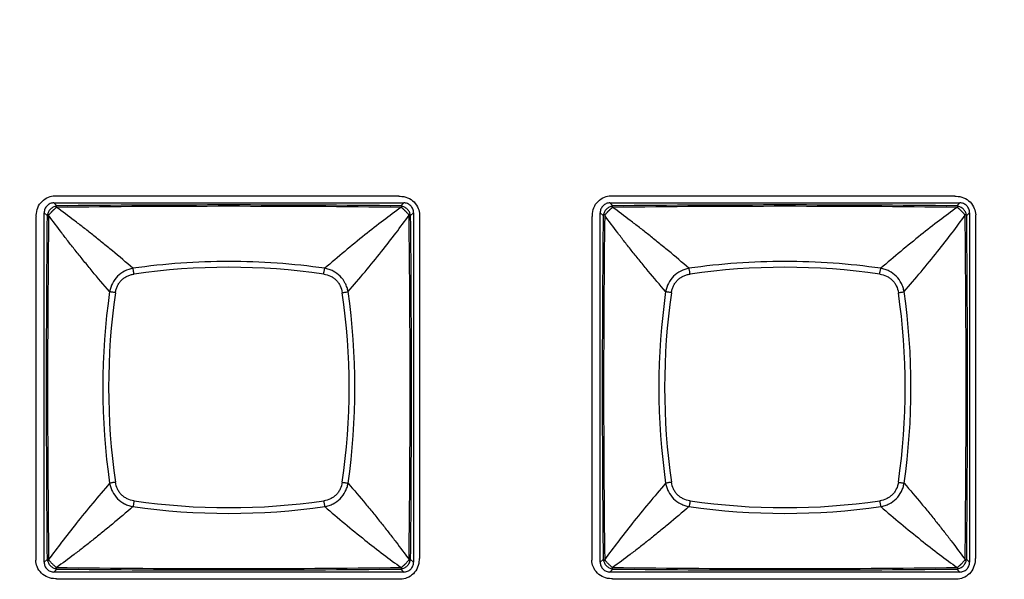
# Model space of a CAD drawing. Units: millimetres. Extents: x 16922 to 18643, y -9887 to -9011.
# Drawn here: x 17660 to 17709, y -9382 to -9354 of the extents above; entities that cross this region are included whole.
import ezdxf

# ---------------------------------------------------------------- set-up
doc = ezdxf.new("R2010")
doc.units = ezdxf.units.MM
doc.header["$LTSCALE"] = 30.734
doc.header["$PDMODE"] = 3
doc.header["$PDSIZE"] = 8
doc.layers.get('0').update_dxf_attribs({"linetype": 'CONTINUOUS'})
doc.layers.get('Defpoints').update_dxf_attribs({"linetype": 'CONTINUOUS'})
doc.dimstyles.get("Standard").update_dxf_attribs({"dimscale": 5, "dimtxt": 3.5, "dimasz": 2.5, "dimexe": 1.5, "dimexo": 1, "dimtad": 1, "dimdec": 1, "dimdsep": 46, "dimtxsty": 'Standard', "dimcen": 0.09, "dimadec": 0, "dimazin": 0, "dimtp": 0.1, "dimtm": 0.1, "dimtfac": 1, "dimtdec": 1, "dimtofl": 0, "dimtmove": 0, "dimatfit": 3, "dimfxl": 1, "dimtolj": 1, "dimarcsym": 0})

# ---------------------------------------------------------------- blocks, each defined once
blk = doc.blocks.new('*D0')
at = {"color": 0, "lineweight": -2, "transparency": 16777216}
for p, q in [((16985.862, -9373.125), (16985.862, -9176.532)), ((17772.534, -9373.125), (17772.534, -9176.532)), ((16998.362, -9184.032), (17760.034, -9184.032))]:
    blk.add_line(p, q, dxfattribs=at)
at = {"color": 0, "transparency": 16777216}
for points in [[(16998.362, -9181.948), (16998.362, -9186.115), (16985.862, -9184.032)], [(17760.034, -9181.948), (17760.034, -9186.115), (17772.534, -9184.032)]]:
    blk.add_solid(points, dxfattribs=at)
at = {"layer": 'Defpoints', "color": 0, "transparency": 16777216}
for p in [(17772.534, -9184.032), (16985.862, -9378.125), (17772.534, -9378.125)]:
    blk.add_point(p, dxfattribs=at)
at = {"color": 0, "lineweight": 13, "transparency": 16777216, "insert": (17379.198, -9172.057), "char_height": 17.5, "attachment_point": 5}
blk.add_mtext('\\A1;787', dxfattribs=at)

msp = doc.modelspace()

# ---------------------------------------------------------------- linework, layer by layer
at = {"color": 7, "linetype": 'Continuous'}
for p, q in [((17661.49, -9362.894), (17679.105, -9362.894)), ((17661.632, -9363.04), (17661.49, -9362.894)), ((17661.537, -9362.545), (17678.861, -9362.545)), ((17678.963, -9363.04), (17679.105, -9362.894)), ((17689.49, -9362.894), (17707.105, -9362.894)), ((17689.632, -9363.04), (17689.49, -9362.894)), ((17689.537, -9362.545), (17706.861, -9362.545)), ((17706.963, -9363.04), (17707.105, -9362.894)), ((17661.144, -9363.528), (17660.998, -9363.387)), ((17660.998, -9381.001), (17660.998, -9363.387)), ((17678.973, -9363.12), (17678.995, -9363.112)), ((17679.598, -9363.387), (17679.452, -9363.528)), ((17679.598, -9363.387), (17679.598, -9381.001)), ((17689.144, -9363.528), (17688.998, -9363.387)), ((17688.998, -9381.001), (17688.998, -9363.387)), ((17706.973, -9363.12), (17706.995, -9363.112)), ((17707.598, -9363.387), (17707.452, -9363.528)), ((17707.598, -9363.387), (17707.598, -9381.001)), ((17660.588, -9380.899), (17660.588, -9363.576)), ((17661.224, -9363.519), (17661.216, -9363.496)), ((17679.892, -9363.495), (17679.892, -9380.818)), ((17688.588, -9380.899), (17688.588, -9363.576)), ((17689.224, -9363.519), (17689.216, -9363.496)), ((17707.892, -9363.495), (17707.892, -9380.818)), ((17661.144, -9380.86), (17660.998, -9381.001)), ((17661.622, -9381.268), (17661.6, -9381.276)), ((17678.996, -9381.276), (17678.973, -9381.268)), ((17679.452, -9380.86), (17679.598, -9381.001)), ((17689.144, -9380.86), (17688.998, -9381.001)), ((17689.622, -9381.268), (17689.6, -9381.276)), ((17706.996, -9381.276), (17706.973, -9381.268)), ((17707.452, -9380.86), (17707.598, -9381.001)), ((17661.632, -9381.348), (17661.49, -9381.494)), ((17679.105, -9381.494), (17661.49, -9381.494)), ((17678.963, -9381.348), (17679.105, -9381.494)), ((17689.632, -9381.348), (17689.49, -9381.494)), ((17707.105, -9381.494), (17689.49, -9381.494)), ((17706.963, -9381.348), (17707.105, -9381.494)), ((17678.942, -9381.849), (17661.619, -9381.849)), ((17706.942, -9381.849), (17689.619, -9381.849))]:
    msp.add_line(p, q, dxfattribs=at)
for centre, radius, start, end in [((17661.039, -9364.832), 1.808, 71.193, 71.9326), ((17670.297, -10070.054), 706.988, 89.296884, 90.703039), ((17670.298, -10265.584), 902.586, 89.449914, 90.55011), ((17689.039, -9364.832), 1.808, 71.193, 71.9326), ((17698.297, -10070.054), 706.988, 89.296884, 90.703039), ((17698.298, -10265.584), 902.586, 89.449914, 90.55011), ((18563.675, -9372.194), 902.573, 179.449906, 180.550118), ((18367.945, -9372.194), 706.775, 179.296705, 180.703285), ((17676.63, -9362.594), 2.893, 341.3581, 341.8209), ((16972.152, -9372.194), 707.273, 359.297229, 0.702817), ((16776.933, -9372.194), 902.561, 359.449871, 0.550096), ((18591.675, -9372.194), 902.573, 179.449906, 180.550118), ((18395.945, -9372.194), 706.775, 179.296705, 180.703285), ((17704.63, -9362.594), 2.893, 341.3581, 341.8209), ((17000.152, -9372.194), 707.273, 359.297229, 0.702817), ((16804.933, -9372.194), 902.561, 359.449871, 0.550096), ((17670.298, -9399.669), 33.531, 81.8111, 98.1889), ((17698.298, -9399.669), 33.531, 81.8111, 98.1889), ((17698.043, -9372.194), 34.093, 171.8551, 188.1449), ((17697.773, -9372.194), 33.531, 171.8111, 188.1889), ((17642.823, -9372.194), 33.531, 351.8111, 8.1889), ((17642.553, -9372.194), 34.094, 351.8551, 8.1449), ((17726.043, -9372.194), 34.093, 171.8551, 188.1449), ((17725.773, -9372.194), 33.531, 171.8111, 188.1889), ((17670.823, -9372.194), 33.531, 351.8111, 8.1889), ((17670.553, -9372.194), 34.094, 351.8551, 8.1449), ((17670.298, -9344.449), 34.093, 261.8551, 278.145), ((17670.298, -9344.719), 33.531, 261.8111, 278.1889), ((17698.298, -9344.449), 34.093, 261.8551, 278.145), ((17698.298, -9344.719), 33.531, 261.8111, 278.1889), ((17661.447, -9380.702), 0.341, 207.4212, 211.7926), ((17665.624, -9382.358), 4.646, 161.3072, 161.5945), ((17670.297, -8674.151), 707.17, 269.297124, 270.702915), ((17676.095, -9381.972), 3.457, 18.2208, 18.6077), ((17689.447, -9380.702), 0.341, 207.4212, 211.7926), ((17693.624, -9382.358), 4.646, 161.3072, 161.5945), ((17698.297, -8674.151), 707.17, 269.297124, 270.702915), ((17704.095, -9381.972), 3.457, 18.2208, 18.6077), ((17670.298, -8478.672), 902.718, 269.449986, 270.550021), ((17698.298, -8478.672), 902.718, 269.449986, 270.550021)]:
    msp.add_arc(centre, radius, start, end, dxfattribs=at)
for points, knots in [([(17660.604, -9363.575), (17660.603, -9363.557), (17660.596, -9363.276), (17660.759, -9362.868), (17661.189, -9362.59), (17661.426, -9362.538), (17661.537, -9362.532)], [0, 0, 0, 0, 0.035484, 0.536531, 0.787054, 1, 1, 1, 1]), ([(17661.49, -9362.894), (17661.426, -9362.894), (17661.296, -9362.919), (17661.132, -9363.028), (17661.023, -9363.193), (17660.998, -9363.323), (17660.998, -9363.387)], [0, 0, 0, 0, 0.250057, 0.500008, 0.749957, 1, 1, 1, 1]), ([(17678.861, -9362.562), (17678.88, -9362.561), (17679.161, -9362.553), (17679.569, -9362.716), (17679.847, -9363.147), (17679.899, -9363.384), (17679.905, -9363.494)], [0, 0, 0, 0, 0.035484, 0.536531, 0.787054, 1, 1, 1, 1]), ([(17679.598, -9363.387), (17679.598, -9363.323), (17679.573, -9363.193), (17679.463, -9363.028), (17679.299, -9362.919), (17679.169, -9362.894), (17679.105, -9362.894)], [0, 0, 0, 0, 0.250055, 0.500007, 0.749955, 1, 1, 1, 1]), ([(17688.604, -9363.575), (17688.603, -9363.557), (17688.596, -9363.276), (17688.759, -9362.868), (17689.189, -9362.59), (17689.426, -9362.538), (17689.537, -9362.532)], [0, 0, 0, 0, 0.035484, 0.536531, 0.787054, 1, 1, 1, 1]), ([(17689.49, -9362.894), (17689.426, -9362.894), (17689.296, -9362.919), (17689.132, -9363.028), (17689.023, -9363.193), (17688.998, -9363.323), (17688.998, -9363.387)], [0, 0, 0, 0, 0.250057, 0.500008, 0.749957, 1, 1, 1, 1]), ([(17706.861, -9362.562), (17706.88, -9362.561), (17707.161, -9362.553), (17707.569, -9362.716), (17707.847, -9363.147), (17707.899, -9363.384), (17707.905, -9363.494)], [0, 0, 0, 0, 0.035484, 0.536531, 0.787054, 1, 1, 1, 1]), ([(17707.598, -9363.387), (17707.598, -9363.323), (17707.573, -9363.193), (17707.463, -9363.028), (17707.299, -9362.919), (17707.169, -9362.894), (17707.105, -9362.894)], [0, 0, 0, 0, 0.250055, 0.500007, 0.749955, 1, 1, 1, 1]), ([(17661.609, -9363.053), (17661.584, -9363.058), (17661.53, -9363.072), (17661.425, -9363.115), (17661.304, -9363.2), (17661.218, -9363.321), (17661.175, -9363.427), (17661.162, -9363.48), (17661.156, -9363.506)], [0, 0, 0, 0, 0.116651, 0.24245, 0.500005, 0.757561, 0.883357, 1, 1, 1, 1]), ([(17661.471, -9363.247), (17661.465, -9363.254), (17661.451, -9363.266), (17661.43, -9363.285), (17661.41, -9363.305), (17661.39, -9363.325), (17661.371, -9363.346), (17661.352, -9363.366), (17661.334, -9363.385), (17661.317, -9363.404), (17661.301, -9363.422), (17661.283, -9363.444), (17661.263, -9363.466), (17661.239, -9363.486), (17661.223, -9363.494), (17661.216, -9363.497)], [0, 0, 0, 0, 0.076092, 0.155638, 0.234558, 0.313959, 0.392802, 0.469768, 0.543612, 0.614107, 0.68158, 0.745067, 0.853581, 0.936345, 1, 1, 1, 1]), ([(17661.6, -9363.112), (17661.598, -9363.117), (17661.594, -9363.126), (17661.586, -9363.139), (17661.574, -9363.154), (17661.551, -9363.176), (17661.516, -9363.207), (17661.486, -9363.233), (17661.471, -9363.247)], [0, 0, 0, 0, 0.07246, 0.155499, 0.25529, 0.373551, 0.660994, 1, 1, 1, 1]), ([(17661.609, -9363.053), (17661.604, -9363.056), (17661.598, -9363.062), (17661.593, -9363.072), (17661.591, -9363.08), (17661.591, -9363.086), (17661.591, -9363.091), (17661.592, -9363.095), (17661.593, -9363.1), (17661.594, -9363.103), (17661.595, -9363.106), (17661.596, -9363.108), (17661.597, -9363.109), (17661.598, -9363.11), (17661.599, -9363.111), (17661.6, -9363.112), (17661.6, -9363.112), (17661.6, -9363.112)], [0, 0, 0, 0, 0.260963, 0.373209, 0.483416, 0.596225, 0.654791, 0.715327, 0.778334, 0.844552, 0.879295, 0.9156, 0.934527, 0.954562, 0.97503, 0.989268, 1, 1, 1, 1]), ([(17661.632, -9363.04), (17661.626, -9363.043), (17661.619, -9363.047), (17661.611, -9363.052), (17661.609, -9363.053)], [0, 0, 0, 0, 0.746369, 1, 1, 1, 1]), ([(17665.468, -9366.189), (17665.127, -9365.891), (17664.617, -9365.459), (17663.938, -9364.902), (17663.451, -9364.509), (17662.975, -9364.134), (17662.37, -9363.67), (17661.919, -9363.335), (17661.622, -9363.12)], [0, 0, 0, 0, 0.275903, 0.407596, 0.534884, 0.65781, 0.776419, 1, 1, 1, 1]), ([(17678.973, -9363.12), (17678.675, -9363.335), (17678.063, -9363.79), (17676.769, -9364.798), (17675.791, -9365.614), (17675.128, -9366.189)], [0, 0, 0, 0, 0.223645, 0.46514, 1, 1, 1, 1]), ([(17678.986, -9363.053), (17678.984, -9363.052), (17678.977, -9363.047), (17678.969, -9363.043), (17678.963, -9363.04)], [0, 0, 0, 0, 0.253846, 1, 1, 1, 1]), ([(17679.439, -9363.506), (17679.433, -9363.48), (17679.42, -9363.426), (17679.377, -9363.321), (17679.291, -9363.2), (17679.171, -9363.115), (17679.065, -9363.072), (17679.012, -9363.058), (17678.986, -9363.053)], [0, 0, 0, 0, 0.116698, 0.242484, 0.500006, 0.757528, 0.883311, 1, 1, 1, 1]), ([(17678.995, -9363.112), (17678.995, -9363.112), (17678.996, -9363.112), (17678.998, -9363.11), (17678.999, -9363.108), (17679.001, -9363.104), (17679.003, -9363.1), (17679.004, -9363.094), (17679.005, -9363.087), (17679.004, -9363.077), (17678.999, -9363.064), (17678.991, -9363.056), (17678.986, -9363.053)], [0, 0, 0, 0, 0.02478, 0.045845, 0.084597, 0.155569, 0.221827, 0.284889, 0.404008, 0.516971, 0.738595, 1, 1, 1, 1]), ([(17679.245, -9363.368), (17679.233, -9363.354), (17679.207, -9363.327), (17679.174, -9363.293), (17679.146, -9363.267), (17679.126, -9363.249), (17679.107, -9363.231), (17679.082, -9363.208), (17679.054, -9363.185), (17679.025, -9363.159), (17679.006, -9363.135), (17678.998, -9363.119), (17678.995, -9363.112)], [0, 0, 0, 0, 0.155262, 0.314192, 0.392991, 0.470007, 0.543922, 0.61454, 0.745705, 0.854077, 0.93627, 1, 1, 1, 1]), ([(17679.379, -9363.497), (17679.375, -9363.495), (17679.366, -9363.491), (17679.353, -9363.482), (17679.338, -9363.47), (17679.316, -9363.448), (17679.285, -9363.413), (17679.26, -9363.383), (17679.245, -9363.368)], [0, 0, 0, 0, 0.072516, 0.155567, 0.255184, 0.373261, 0.661, 1, 1, 1, 1]), ([(17689.609, -9363.053), (17689.584, -9363.058), (17689.53, -9363.072), (17689.425, -9363.115), (17689.304, -9363.2), (17689.218, -9363.321), (17689.175, -9363.427), (17689.162, -9363.48), (17689.156, -9363.506)], [0, 0, 0, 0, 0.116651, 0.24245, 0.500005, 0.757561, 0.883357, 1, 1, 1, 1]), ([(17689.471, -9363.247), (17689.465, -9363.254), (17689.451, -9363.266), (17689.43, -9363.285), (17689.41, -9363.305), (17689.39, -9363.325), (17689.371, -9363.346), (17689.352, -9363.366), (17689.334, -9363.385), (17689.317, -9363.404), (17689.301, -9363.422), (17689.283, -9363.444), (17689.263, -9363.466), (17689.239, -9363.486), (17689.223, -9363.494), (17689.216, -9363.497)], [0, 0, 0, 0, 0.076092, 0.155638, 0.234558, 0.313959, 0.392802, 0.469768, 0.543612, 0.614107, 0.68158, 0.745067, 0.853581, 0.936345, 1, 1, 1, 1]), ([(17689.6, -9363.112), (17689.598, -9363.117), (17689.594, -9363.126), (17689.586, -9363.139), (17689.574, -9363.154), (17689.551, -9363.176), (17689.516, -9363.207), (17689.486, -9363.233), (17689.471, -9363.247)], [0, 0, 0, 0, 0.07246, 0.155499, 0.25529, 0.373551, 0.660994, 1, 1, 1, 1]), ([(17689.609, -9363.053), (17689.604, -9363.056), (17689.598, -9363.062), (17689.593, -9363.072), (17689.591, -9363.08), (17689.591, -9363.086), (17689.591, -9363.091), (17689.592, -9363.095), (17689.593, -9363.1), (17689.594, -9363.103), (17689.595, -9363.106), (17689.596, -9363.108), (17689.597, -9363.109), (17689.598, -9363.11), (17689.599, -9363.111), (17689.6, -9363.112), (17689.6, -9363.112), (17689.6, -9363.112)], [0, 0, 0, 0, 0.260963, 0.373209, 0.483416, 0.596225, 0.654791, 0.715327, 0.778334, 0.844552, 0.879295, 0.9156, 0.934527, 0.954562, 0.97503, 0.989268, 1, 1, 1, 1]), ([(17689.632, -9363.04), (17689.626, -9363.043), (17689.619, -9363.047), (17689.611, -9363.052), (17689.609, -9363.053)], [0, 0, 0, 0, 0.746369, 1, 1, 1, 1]), ([(17693.468, -9366.189), (17693.127, -9365.891), (17692.617, -9365.459), (17691.938, -9364.902), (17691.451, -9364.509), (17690.975, -9364.134), (17690.37, -9363.67), (17689.919, -9363.335), (17689.622, -9363.12)], [0, 0, 0, 0, 0.275903, 0.407596, 0.534884, 0.65781, 0.776419, 1, 1, 1, 1]), ([(17706.973, -9363.12), (17706.675, -9363.335), (17706.063, -9363.79), (17704.769, -9364.798), (17703.791, -9365.614), (17703.128, -9366.189)], [0, 0, 0, 0, 0.223645, 0.46514, 1, 1, 1, 1]), ([(17706.986, -9363.053), (17706.984, -9363.052), (17706.977, -9363.047), (17706.969, -9363.043), (17706.963, -9363.04)], [0, 0, 0, 0, 0.253846, 1, 1, 1, 1]), ([(17707.439, -9363.506), (17707.433, -9363.48), (17707.42, -9363.426), (17707.377, -9363.321), (17707.291, -9363.2), (17707.171, -9363.115), (17707.065, -9363.072), (17707.012, -9363.058), (17706.986, -9363.053)], [0, 0, 0, 0, 0.116698, 0.242484, 0.500006, 0.757528, 0.883311, 1, 1, 1, 1]), ([(17706.995, -9363.112), (17706.995, -9363.112), (17706.996, -9363.112), (17706.998, -9363.11), (17706.999, -9363.108), (17707.001, -9363.104), (17707.003, -9363.1), (17707.004, -9363.094), (17707.005, -9363.087), (17707.004, -9363.077), (17706.999, -9363.064), (17706.991, -9363.056), (17706.986, -9363.053)], [0, 0, 0, 0, 0.02478, 0.045845, 0.084597, 0.155569, 0.221827, 0.284889, 0.404008, 0.516971, 0.738595, 1, 1, 1, 1]), ([(17707.245, -9363.368), (17707.233, -9363.354), (17707.207, -9363.327), (17707.174, -9363.293), (17707.146, -9363.267), (17707.126, -9363.249), (17707.107, -9363.231), (17707.082, -9363.208), (17707.054, -9363.185), (17707.025, -9363.159), (17707.006, -9363.135), (17706.998, -9363.119), (17706.995, -9363.112)], [0, 0, 0, 0, 0.155262, 0.314192, 0.392991, 0.470007, 0.543922, 0.61454, 0.745705, 0.854077, 0.93627, 1, 1, 1, 1]), ([(17707.379, -9363.497), (17707.375, -9363.495), (17707.366, -9363.491), (17707.353, -9363.482), (17707.338, -9363.47), (17707.316, -9363.448), (17707.285, -9363.413), (17707.26, -9363.383), (17707.245, -9363.368)], [0, 0, 0, 0, 0.072516, 0.155567, 0.255184, 0.373261, 0.661, 1, 1, 1, 1]), ([(17661.156, -9363.506), (17661.155, -9363.508), (17661.151, -9363.515), (17661.147, -9363.523), (17661.144, -9363.528)], [0, 0, 0, 0, 0.253953, 1, 1, 1, 1]), ([(17661.214, -9363.495), (17661.212, -9363.492), (17661.206, -9363.49), (17661.195, -9363.487), (17661.182, -9363.487), (17661.167, -9363.493), (17661.16, -9363.501), (17661.156, -9363.506)], [0, 0, 0, 0, 0.146182, 0.274998, 0.508001, 0.733475, 1, 1, 1, 1]), ([(17664.293, -9367.364), (17663.995, -9367.023), (17663.563, -9366.513), (17663.006, -9365.835), (17662.613, -9365.347), (17662.238, -9364.872), (17661.773, -9364.267), (17661.439, -9363.816), (17661.224, -9363.519)], [0, 0, 0, 0, 0.275904, 0.407595, 0.534883, 0.65781, 0.776419, 1, 1, 1, 1]), ([(17676.302, -9367.364), (17676.877, -9366.701), (17677.694, -9365.723), (17678.702, -9364.429), (17679.157, -9363.816), (17679.372, -9363.519)], [0, 0, 0, 0, 0.534861, 0.776357, 1, 1, 1, 1]), ([(17679.439, -9363.506), (17679.436, -9363.501), (17679.428, -9363.492), (17679.412, -9363.487), (17679.398, -9363.487), (17679.387, -9363.491), (17679.381, -9363.494), (17679.379, -9363.497)], [0, 0, 0, 0, 0.261997, 0.484276, 0.716272, 0.845968, 1, 1, 1, 1]), ([(17679.452, -9363.528), (17679.449, -9363.523), (17679.445, -9363.515), (17679.44, -9363.508), (17679.439, -9363.506)], [0, 0, 0, 0, 0.746596, 1, 1, 1, 1]), ([(17689.156, -9363.506), (17689.155, -9363.508), (17689.151, -9363.515), (17689.147, -9363.523), (17689.144, -9363.528)], [0, 0, 0, 0, 0.253953, 1, 1, 1, 1]), ([(17689.214, -9363.495), (17689.212, -9363.492), (17689.206, -9363.49), (17689.195, -9363.487), (17689.182, -9363.487), (17689.167, -9363.493), (17689.16, -9363.501), (17689.156, -9363.506)], [0, 0, 0, 0, 0.146182, 0.274998, 0.508001, 0.733475, 1, 1, 1, 1]), ([(17692.293, -9367.364), (17691.995, -9367.023), (17691.563, -9366.513), (17691.006, -9365.835), (17690.613, -9365.347), (17690.238, -9364.872), (17689.773, -9364.267), (17689.439, -9363.816), (17689.224, -9363.519)], [0, 0, 0, 0, 0.275904, 0.407595, 0.534883, 0.65781, 0.776419, 1, 1, 1, 1]), ([(17704.302, -9367.364), (17704.877, -9366.701), (17705.694, -9365.723), (17706.702, -9364.429), (17707.157, -9363.816), (17707.372, -9363.519)], [0, 0, 0, 0, 0.534861, 0.776357, 1, 1, 1, 1]), ([(17707.439, -9363.506), (17707.436, -9363.501), (17707.428, -9363.492), (17707.412, -9363.487), (17707.398, -9363.487), (17707.387, -9363.491), (17707.381, -9363.494), (17707.379, -9363.497)], [0, 0, 0, 0, 0.261997, 0.484276, 0.716272, 0.845968, 1, 1, 1, 1]), ([(17707.452, -9363.528), (17707.449, -9363.523), (17707.445, -9363.515), (17707.44, -9363.508), (17707.439, -9363.506)], [0, 0, 0, 0, 0.746596, 1, 1, 1, 1]), ([(17675.128, -9366.189), (17674.33, -9366.075), (17672.722, -9365.903), (17670.298, -9365.817), (17667.873, -9365.903), (17666.266, -9366.075), (17665.468, -9366.189)], [0, 0, 0, 0, 0.249662, 0.5, 0.750338, 1, 1, 1, 1]), ([(17703.128, -9366.189), (17702.33, -9366.075), (17700.722, -9365.903), (17698.298, -9365.817), (17695.873, -9365.903), (17694.266, -9366.075), (17693.468, -9366.189)], [0, 0, 0, 0, 0.249662, 0.5, 0.750338, 1, 1, 1, 1]), ([(17665.467, -9366.189), (17665.323, -9366.215), (17665.039, -9366.309), (17664.676, -9366.573), (17664.413, -9366.936), (17664.319, -9367.22), (17664.293, -9367.364)], [0, 0, 0, 0, 0.24923, 0.500035, 0.750827, 1, 1, 1, 1]), ([(17665.522, -9366.48), (17665.515, -9366.425), (17665.503, -9366.346), (17665.483, -9366.249), (17665.473, -9366.208), (17665.467, -9366.19)], [0, 0, 0, 0, 0.566089, 0.809647, 1, 1, 1, 1]), ([(17675.074, -9366.48), (17675.081, -9366.425), (17675.093, -9366.346), (17675.112, -9366.249), (17675.123, -9366.207), (17675.128, -9366.189)], [0, 0, 0, 0, 0.566173, 0.809715, 1, 1, 1, 1]), ([(17676.302, -9367.364), (17676.289, -9367.292), (17676.253, -9367.149), (17676.139, -9366.876), (17675.919, -9366.572), (17675.615, -9366.353), (17675.343, -9366.239), (17675.2, -9366.202), (17675.128, -9366.189)], [0, 0, 0, 0, 0.12448, 0.249564, 0.500035, 0.750491, 0.87554, 1, 1, 1, 1]), ([(17693.467, -9366.189), (17693.323, -9366.215), (17693.039, -9366.309), (17692.676, -9366.573), (17692.413, -9366.936), (17692.319, -9367.22), (17692.293, -9367.364)], [0, 0, 0, 0, 0.24923, 0.500035, 0.750827, 1, 1, 1, 1]), ([(17693.522, -9366.48), (17693.515, -9366.425), (17693.503, -9366.346), (17693.483, -9366.249), (17693.473, -9366.208), (17693.467, -9366.19)], [0, 0, 0, 0, 0.566089, 0.809647, 1, 1, 1, 1]), ([(17703.074, -9366.48), (17703.081, -9366.425), (17703.093, -9366.346), (17703.112, -9366.249), (17703.123, -9366.207), (17703.128, -9366.189)], [0, 0, 0, 0, 0.566173, 0.809715, 1, 1, 1, 1]), ([(17704.302, -9367.364), (17704.289, -9367.292), (17704.253, -9367.149), (17704.139, -9366.876), (17703.919, -9366.572), (17703.615, -9366.353), (17703.343, -9366.239), (17703.2, -9366.202), (17703.128, -9366.189)], [0, 0, 0, 0, 0.12448, 0.249564, 0.500035, 0.750491, 0.87554, 1, 1, 1, 1]), ([(17664.584, -9367.418), (17664.595, -9367.359), (17664.613, -9367.272), (17664.65, -9367.159), (17664.685, -9367.077), (17664.727, -9366.998), (17664.792, -9366.898), (17664.888, -9366.784), (17665.002, -9366.688), (17665.102, -9366.623), (17665.181, -9366.581), (17665.263, -9366.546), (17665.376, -9366.509), (17665.463, -9366.491), (17665.521, -9366.481)], [0, 0, 0, 0, 0.124777, 0.187179, 0.249646, 0.312229, 0.374873, 0.500013, 0.625142, 0.687782, 0.750364, 0.812832, 0.87523, 1, 1, 1, 1]), ([(17675.074, -9366.48), (17675.191, -9366.497), (17675.365, -9366.548), (17675.57, -9366.669), (17675.708, -9366.784), (17675.823, -9366.921), (17675.943, -9367.127), (17675.994, -9367.301), (17676.011, -9367.418)], [0, 0, 0, 0, 0.249396, 0.374631, 0.500013, 0.625389, 0.75062, 1, 1, 1, 1]), ([(17692.584, -9367.418), (17692.595, -9367.359), (17692.613, -9367.272), (17692.65, -9367.159), (17692.685, -9367.077), (17692.727, -9366.998), (17692.792, -9366.898), (17692.888, -9366.784), (17693.002, -9366.688), (17693.102, -9366.623), (17693.181, -9366.581), (17693.263, -9366.546), (17693.376, -9366.509), (17693.463, -9366.491), (17693.521, -9366.481)], [0, 0, 0, 0, 0.124777, 0.187179, 0.249646, 0.312229, 0.374873, 0.500013, 0.625142, 0.687782, 0.750364, 0.812832, 0.87523, 1, 1, 1, 1]), ([(17703.074, -9366.48), (17703.191, -9366.497), (17703.365, -9366.548), (17703.57, -9366.669), (17703.708, -9366.784), (17703.823, -9366.921), (17703.943, -9367.127), (17703.994, -9367.301), (17704.011, -9367.418)], [0, 0, 0, 0, 0.249396, 0.374631, 0.500013, 0.625389, 0.75062, 1, 1, 1, 1]), ([(17664.584, -9367.418), (17664.529, -9367.411), (17664.45, -9367.399), (17664.353, -9367.38), (17664.311, -9367.369), (17664.293, -9367.364)], [0, 0, 0, 0, 0.566091, 0.809648, 1, 1, 1, 1]), ([(17676.011, -9367.418), (17676.067, -9367.411), (17676.146, -9367.399), (17676.243, -9367.379), (17676.284, -9367.369), (17676.302, -9367.364)], [0, 0, 0, 0, 0.566178, 0.809719, 1, 1, 1, 1]), ([(17692.584, -9367.418), (17692.529, -9367.411), (17692.45, -9367.399), (17692.353, -9367.38), (17692.311, -9367.369), (17692.293, -9367.364)], [0, 0, 0, 0, 0.566091, 0.809648, 1, 1, 1, 1]), ([(17704.011, -9367.418), (17704.067, -9367.411), (17704.146, -9367.399), (17704.243, -9367.379), (17704.284, -9367.369), (17704.302, -9367.364)], [0, 0, 0, 0, 0.566178, 0.809719, 1, 1, 1, 1]), ([(17664.293, -9377.024), (17663.718, -9377.687), (17662.902, -9378.665), (17661.893, -9379.959), (17661.438, -9380.572), (17661.224, -9380.869)], [0, 0, 0, 0, 0.534861, 0.776357, 1, 1, 1, 1]), ([(17664.584, -9376.97), (17664.529, -9376.977), (17664.449, -9376.989), (17664.353, -9377.009), (17664.311, -9377.019), (17664.293, -9377.024)], [0, 0, 0, 0, 0.566178, 0.809719, 1, 1, 1, 1]), ([(17664.293, -9377.024), (17664.306, -9377.096), (17664.343, -9377.239), (17664.456, -9377.512), (17664.676, -9377.816), (17664.98, -9378.035), (17665.252, -9378.149), (17665.395, -9378.186), (17665.467, -9378.199)], [0, 0, 0, 0, 0.12448, 0.249565, 0.500035, 0.750491, 0.87554, 1, 1, 1, 1]), ([(17665.522, -9377.908), (17665.405, -9377.891), (17665.23, -9377.84), (17665.025, -9377.72), (17664.888, -9377.604), (17664.772, -9377.467), (17664.652, -9377.261), (17664.601, -9377.087), (17664.584, -9376.97)], [0, 0, 0, 0, 0.249397, 0.374631, 0.500013, 0.62539, 0.75062, 1, 1, 1, 1]), ([(17676.011, -9376.97), (17675.994, -9377.087), (17675.943, -9377.261), (17675.823, -9377.467), (17675.708, -9377.604), (17675.57, -9377.72), (17675.365, -9377.84), (17675.191, -9377.891), (17675.074, -9377.908)], [0, 0, 0, 0, 0.249397, 0.374631, 0.500013, 0.62539, 0.75062, 1, 1, 1, 1]), ([(17675.128, -9378.199), (17675.2, -9378.186), (17675.343, -9378.149), (17675.615, -9378.035), (17675.919, -9377.816), (17676.139, -9377.512), (17676.253, -9377.239), (17676.289, -9377.096), (17676.302, -9377.024)], [0, 0, 0, 0, 0.12448, 0.249565, 0.500035, 0.750491, 0.87554, 1, 1, 1, 1]), ([(17676.011, -9376.97), (17676.067, -9376.977), (17676.146, -9376.989), (17676.243, -9377.009), (17676.284, -9377.019), (17676.302, -9377.024)], [0, 0, 0, 0, 0.566091, 0.809648, 1, 1, 1, 1]), ([(17676.302, -9377.024), (17676.6, -9377.365), (17677.033, -9377.875), (17677.59, -9378.553), (17677.983, -9379.041), (17678.357, -9379.516), (17678.822, -9380.121), (17679.156, -9380.572), (17679.372, -9380.869)], [0, 0, 0, 0, 0.275904, 0.407595, 0.534883, 0.65781, 0.776419, 1, 1, 1, 1]), ([(17692.293, -9377.024), (17691.718, -9377.687), (17690.902, -9378.665), (17689.893, -9379.959), (17689.438, -9380.572), (17689.224, -9380.869)], [0, 0, 0, 0, 0.534861, 0.776357, 1, 1, 1, 1]), ([(17692.584, -9376.97), (17692.529, -9376.977), (17692.449, -9376.989), (17692.353, -9377.009), (17692.311, -9377.019), (17692.293, -9377.024)], [0, 0, 0, 0, 0.566178, 0.809719, 1, 1, 1, 1]), ([(17692.293, -9377.024), (17692.306, -9377.096), (17692.343, -9377.239), (17692.456, -9377.512), (17692.676, -9377.816), (17692.98, -9378.035), (17693.252, -9378.149), (17693.395, -9378.186), (17693.467, -9378.199)], [0, 0, 0, 0, 0.12448, 0.249565, 0.500035, 0.750491, 0.87554, 1, 1, 1, 1]), ([(17693.522, -9377.908), (17693.405, -9377.891), (17693.23, -9377.84), (17693.025, -9377.72), (17692.888, -9377.604), (17692.772, -9377.467), (17692.652, -9377.261), (17692.601, -9377.087), (17692.584, -9376.97)], [0, 0, 0, 0, 0.249397, 0.374631, 0.500013, 0.62539, 0.75062, 1, 1, 1, 1]), ([(17704.011, -9376.97), (17703.994, -9377.087), (17703.943, -9377.261), (17703.823, -9377.467), (17703.708, -9377.604), (17703.57, -9377.72), (17703.365, -9377.84), (17703.191, -9377.891), (17703.074, -9377.908)], [0, 0, 0, 0, 0.249397, 0.374631, 0.500013, 0.62539, 0.75062, 1, 1, 1, 1]), ([(17703.128, -9378.199), (17703.2, -9378.186), (17703.343, -9378.149), (17703.615, -9378.035), (17703.919, -9377.816), (17704.139, -9377.512), (17704.253, -9377.239), (17704.289, -9377.096), (17704.302, -9377.024)], [0, 0, 0, 0, 0.12448, 0.249565, 0.500035, 0.750491, 0.87554, 1, 1, 1, 1]), ([(17704.011, -9376.97), (17704.067, -9376.977), (17704.146, -9376.989), (17704.243, -9377.009), (17704.284, -9377.019), (17704.302, -9377.024)], [0, 0, 0, 0, 0.566091, 0.809648, 1, 1, 1, 1]), ([(17704.302, -9377.024), (17704.6, -9377.365), (17705.033, -9377.875), (17705.59, -9378.553), (17705.983, -9379.041), (17706.357, -9379.516), (17706.822, -9380.121), (17707.156, -9380.572), (17707.372, -9380.869)], [0, 0, 0, 0, 0.275904, 0.407595, 0.534883, 0.65781, 0.776419, 1, 1, 1, 1]), ([(17665.468, -9378.199), (17665.127, -9378.497), (17664.617, -9378.929), (17663.938, -9379.486), (17663.451, -9379.879), (17662.975, -9380.254), (17662.37, -9380.719), (17661.919, -9381.053), (17661.622, -9381.268)], [0, 0, 0, 0, 0.275904, 0.407595, 0.534883, 0.65781, 0.776419, 1, 1, 1, 1]), ([(17665.522, -9377.908), (17665.515, -9377.963), (17665.503, -9378.042), (17665.483, -9378.139), (17665.473, -9378.181), (17665.467, -9378.199)], [0, 0, 0, 0, 0.566091, 0.809648, 1, 1, 1, 1]), ([(17675.074, -9377.908), (17675.081, -9377.963), (17675.093, -9378.042), (17675.112, -9378.139), (17675.123, -9378.181), (17675.128, -9378.199)], [0, 0, 0, 0, 0.566178, 0.809719, 1, 1, 1, 1]), ([(17675.128, -9378.199), (17675.791, -9378.774), (17676.769, -9379.59), (17678.063, -9380.599), (17678.676, -9381.053), (17678.973, -9381.268)], [0, 0, 0, 0, 0.534861, 0.776357, 1, 1, 1, 1]), ([(17693.468, -9378.199), (17693.127, -9378.497), (17692.617, -9378.929), (17691.938, -9379.486), (17691.451, -9379.879), (17690.975, -9380.254), (17690.37, -9380.719), (17689.919, -9381.053), (17689.622, -9381.268)], [0, 0, 0, 0, 0.275904, 0.407595, 0.534883, 0.65781, 0.776419, 1, 1, 1, 1]), ([(17693.522, -9377.908), (17693.515, -9377.963), (17693.503, -9378.042), (17693.483, -9378.139), (17693.473, -9378.181), (17693.467, -9378.199)], [0, 0, 0, 0, 0.566091, 0.809648, 1, 1, 1, 1]), ([(17703.074, -9377.908), (17703.081, -9377.963), (17703.093, -9378.042), (17703.112, -9378.139), (17703.123, -9378.181), (17703.128, -9378.199)], [0, 0, 0, 0, 0.566178, 0.809719, 1, 1, 1, 1]), ([(17703.128, -9378.199), (17703.791, -9378.774), (17704.769, -9379.59), (17706.063, -9380.599), (17706.676, -9381.053), (17706.973, -9381.268)], [0, 0, 0, 0, 0.534861, 0.776357, 1, 1, 1, 1]), ([(17661.618, -9381.833), (17661.599, -9381.834), (17661.318, -9381.841), (17660.91, -9381.678), (17660.632, -9381.248), (17660.58, -9381.011), (17660.574, -9380.9)], [0, 0, 0, 0, 0.035484, 0.536531, 0.787054, 1, 1, 1, 1]), ([(17660.998, -9381.001), (17660.998, -9381.066), (17661.023, -9381.195), (17661.132, -9381.36), (17661.296, -9381.469), (17661.426, -9381.494), (17661.49, -9381.494)], [0, 0, 0, 0, 0.250057, 0.500008, 0.749957, 1, 1, 1, 1]), ([(17661.156, -9380.882), (17661.16, -9380.887), (17661.167, -9380.896), (17661.181, -9380.901), (17661.191, -9380.901), (17661.199, -9380.9), (17661.206, -9380.898), (17661.211, -9380.896), (17661.214, -9380.894), (17661.215, -9380.892), (17661.216, -9380.892)], [0, 0, 0, 0, 0.261835, 0.483884, 0.59699, 0.716233, 0.845658, 0.917251, 0.957096, 1, 1, 1, 1]), ([(17661.156, -9380.882), (17661.162, -9380.908), (17661.175, -9380.962), (17661.218, -9381.067), (17661.304, -9381.188), (17661.425, -9381.273), (17661.53, -9381.316), (17661.584, -9381.33), (17661.609, -9381.335)], [0, 0, 0, 0, 0.116695, 0.242477, 0.499996, 0.757516, 0.883298, 1, 1, 1, 1]), ([(17661.216, -9380.891), (17661.224, -9380.894), (17661.243, -9380.905), (17661.269, -9380.93), (17661.301, -9380.965), (17661.323, -9380.99), (17661.336, -9381.004)], [0, 0, 0, 0, 0.15874, 0.378334, 0.661916, 1, 1, 1, 1]), ([(17661.336, -9381.004), (17661.349, -9381.018), (17661.375, -9381.047), (17661.416, -9381.089), (17661.458, -9381.13), (17661.499, -9381.167), (17661.537, -9381.199), (17661.573, -9381.232), (17661.594, -9381.258), (17661.6, -9381.276)], [0, 0, 0, 0, 0.151048, 0.308492, 0.464101, 0.611259, 0.743974, 0.853486, 1, 1, 1, 1]), ([(17661.6, -9381.276), (17661.598, -9381.278), (17661.594, -9381.284), (17661.591, -9381.295), (17661.59, -9381.308), (17661.596, -9381.324), (17661.604, -9381.332), (17661.609, -9381.335)], [0, 0, 0, 0, 0.153746, 0.283538, 0.515619, 0.737925, 1, 1, 1, 1]), ([(17679.875, -9380.819), (17679.876, -9380.838), (17679.883, -9381.119), (17679.72, -9381.527), (17679.29, -9381.805), (17679.053, -9381.857), (17678.943, -9381.863)], [0, 0, 0, 0, 0.035484, 0.536531, 0.787054, 1, 1, 1, 1]), ([(17678.986, -9381.335), (17679.012, -9381.33), (17679.065, -9381.316), (17679.171, -9381.273), (17679.291, -9381.188), (17679.377, -9381.067), (17679.42, -9380.962), (17679.433, -9380.908), (17679.439, -9380.882)], [0, 0, 0, 0, 0.116661, 0.24246, 0.50001, 0.757559, 0.883353, 1, 1, 1, 1]), ([(17678.986, -9381.335), (17678.991, -9381.332), (17678.998, -9381.326), (17679.003, -9381.316), (17679.004, -9381.309), (17679.005, -9381.301), (17679.004, -9381.294), (17679.003, -9381.288), (17679.001, -9381.285), (17679, -9381.282), (17678.999, -9381.28), (17678.998, -9381.279), (17678.997, -9381.278), (17678.997, -9381.277), (17678.995, -9381.276), (17678.995, -9381.276)], [0, 0, 0, 0, 0.261596, 0.374142, 0.484655, 0.59779, 0.717133, 0.780334, 0.846761, 0.881613, 0.918029, 0.937064, 0.957049, 0.978077, 1, 1, 1, 1]), ([(17678.995, -9381.276), (17678.999, -9381.269), (17679.006, -9381.253), (17679.026, -9381.229), (17679.054, -9381.204), (17679.076, -9381.185), (17679.087, -9381.175)], [0, 0, 0, 0, 0.165696, 0.380669, 0.663345, 1, 1, 1, 1]), ([(17679.087, -9381.175), (17679.095, -9381.169), (17679.105, -9381.159), (17679.119, -9381.146), (17679.134, -9381.132), (17679.154, -9381.114), (17679.176, -9381.092), (17679.199, -9381.07), (17679.228, -9381.04), (17679.261, -9381.003), (17679.296, -9380.962), (17679.326, -9380.929), (17679.353, -9380.905), (17679.371, -9380.895), (17679.379, -9380.891)], [0, 0, 0, 0, 0.070349, 0.10586, 0.142905, 0.219718, 0.297499, 0.375623, 0.453319, 0.602914, 0.737968, 0.850713, 0.935907, 1, 1, 1, 1]), ([(17679.105, -9381.494), (17679.169, -9381.494), (17679.299, -9381.469), (17679.463, -9381.36), (17679.573, -9381.195), (17679.598, -9381.066), (17679.598, -9381.001)], [0, 0, 0, 0, 0.250057, 0.500008, 0.749957, 1, 1, 1, 1]), ([(17679.379, -9380.891), (17679.381, -9380.894), (17679.387, -9380.898), (17679.398, -9380.901), (17679.412, -9380.902), (17679.428, -9380.896), (17679.436, -9380.887), (17679.439, -9380.882)], [0, 0, 0, 0, 0.15404, 0.283708, 0.515667, 0.737932, 1, 1, 1, 1]), ([(17679.439, -9380.882), (17679.44, -9380.88), (17679.445, -9380.873), (17679.449, -9380.865), (17679.452, -9380.86)], [0, 0, 0, 0, 0.253638, 1, 1, 1, 1]), ([(17689.618, -9381.833), (17689.599, -9381.834), (17689.318, -9381.841), (17688.91, -9381.678), (17688.632, -9381.248), (17688.58, -9381.011), (17688.574, -9380.9)], [0, 0, 0, 0, 0.035484, 0.536531, 0.787054, 1, 1, 1, 1]), ([(17688.998, -9381.001), (17688.998, -9381.066), (17689.023, -9381.195), (17689.132, -9381.36), (17689.296, -9381.469), (17689.426, -9381.494), (17689.49, -9381.494)], [0, 0, 0, 0, 0.250057, 0.500008, 0.749957, 1, 1, 1, 1]), ([(17689.156, -9380.882), (17689.16, -9380.887), (17689.167, -9380.896), (17689.181, -9380.901), (17689.191, -9380.901), (17689.199, -9380.9), (17689.206, -9380.898), (17689.211, -9380.896), (17689.214, -9380.894), (17689.215, -9380.892), (17689.216, -9380.892)], [0, 0, 0, 0, 0.261835, 0.483884, 0.59699, 0.716233, 0.845658, 0.917251, 0.957096, 1, 1, 1, 1]), ([(17689.156, -9380.882), (17689.162, -9380.908), (17689.175, -9380.962), (17689.218, -9381.067), (17689.304, -9381.188), (17689.425, -9381.273), (17689.53, -9381.316), (17689.584, -9381.33), (17689.609, -9381.335)], [0, 0, 0, 0, 0.116695, 0.242477, 0.499996, 0.757516, 0.883298, 1, 1, 1, 1]), ([(17689.216, -9380.891), (17689.224, -9380.894), (17689.243, -9380.905), (17689.269, -9380.93), (17689.301, -9380.965), (17689.323, -9380.99), (17689.336, -9381.004)], [0, 0, 0, 0, 0.15874, 0.378334, 0.661916, 1, 1, 1, 1]), ([(17689.336, -9381.004), (17689.349, -9381.018), (17689.375, -9381.047), (17689.416, -9381.089), (17689.458, -9381.13), (17689.499, -9381.167), (17689.537, -9381.199), (17689.573, -9381.232), (17689.594, -9381.258), (17689.6, -9381.276)], [0, 0, 0, 0, 0.151048, 0.308492, 0.464101, 0.611259, 0.743974, 0.853486, 1, 1, 1, 1]), ([(17689.6, -9381.276), (17689.598, -9381.278), (17689.594, -9381.284), (17689.591, -9381.295), (17689.59, -9381.308), (17689.596, -9381.324), (17689.604, -9381.332), (17689.609, -9381.335)], [0, 0, 0, 0, 0.153746, 0.283538, 0.515619, 0.737925, 1, 1, 1, 1]), ([(17707.875, -9380.819), (17707.876, -9380.838), (17707.883, -9381.119), (17707.72, -9381.527), (17707.29, -9381.805), (17707.053, -9381.857), (17706.943, -9381.863)], [0, 0, 0, 0, 0.035484, 0.536531, 0.787054, 1, 1, 1, 1]), ([(17706.986, -9381.335), (17707.012, -9381.33), (17707.065, -9381.316), (17707.171, -9381.273), (17707.291, -9381.188), (17707.377, -9381.067), (17707.42, -9380.962), (17707.433, -9380.908), (17707.439, -9380.882)], [0, 0, 0, 0, 0.116661, 0.24246, 0.50001, 0.757559, 0.883353, 1, 1, 1, 1]), ([(17706.986, -9381.335), (17706.991, -9381.332), (17706.998, -9381.326), (17707.003, -9381.316), (17707.004, -9381.309), (17707.005, -9381.301), (17707.004, -9381.294), (17707.003, -9381.288), (17707.001, -9381.285), (17707, -9381.282), (17706.999, -9381.28), (17706.998, -9381.279), (17706.997, -9381.278), (17706.997, -9381.277), (17706.995, -9381.276), (17706.995, -9381.276)], [0, 0, 0, 0, 0.261596, 0.374142, 0.484655, 0.59779, 0.717133, 0.780334, 0.846761, 0.881613, 0.918029, 0.937064, 0.957049, 0.978077, 1, 1, 1, 1]), ([(17706.995, -9381.276), (17706.999, -9381.269), (17707.006, -9381.253), (17707.026, -9381.229), (17707.054, -9381.204), (17707.076, -9381.185), (17707.087, -9381.175)], [0, 0, 0, 0, 0.165696, 0.380669, 0.663345, 1, 1, 1, 1]), ([(17707.087, -9381.175), (17707.095, -9381.169), (17707.105, -9381.159), (17707.119, -9381.146), (17707.134, -9381.132), (17707.154, -9381.114), (17707.176, -9381.092), (17707.199, -9381.07), (17707.228, -9381.04), (17707.261, -9381.003), (17707.296, -9380.962), (17707.326, -9380.929), (17707.353, -9380.905), (17707.371, -9380.895), (17707.379, -9380.891)], [0, 0, 0, 0, 0.070349, 0.10586, 0.142905, 0.219718, 0.297499, 0.375623, 0.453319, 0.602914, 0.737968, 0.850713, 0.935907, 1, 1, 1, 1]), ([(17707.105, -9381.494), (17707.169, -9381.494), (17707.299, -9381.469), (17707.463, -9381.36), (17707.573, -9381.195), (17707.598, -9381.066), (17707.598, -9381.001)], [0, 0, 0, 0, 0.250057, 0.500008, 0.749957, 1, 1, 1, 1]), ([(17707.379, -9380.891), (17707.381, -9380.894), (17707.387, -9380.898), (17707.398, -9380.901), (17707.412, -9380.902), (17707.428, -9380.896), (17707.436, -9380.887), (17707.439, -9380.882)], [0, 0, 0, 0, 0.15404, 0.283708, 0.515667, 0.737932, 1, 1, 1, 1]), ([(17707.439, -9380.882), (17707.44, -9380.88), (17707.445, -9380.873), (17707.449, -9380.865), (17707.452, -9380.86)], [0, 0, 0, 0, 0.253638, 1, 1, 1, 1]), ([(17661.609, -9381.335), (17661.611, -9381.336), (17661.619, -9381.341), (17661.626, -9381.345), (17661.632, -9381.348)], [0, 0, 0, 0, 0.253501, 1, 1, 1, 1]), ([(17678.963, -9381.348), (17678.969, -9381.345), (17678.977, -9381.341), (17678.984, -9381.336), (17678.986, -9381.335)], [0, 0, 0, 0, 0.746429, 1, 1, 1, 1]), ([(17689.609, -9381.335), (17689.611, -9381.336), (17689.619, -9381.341), (17689.626, -9381.345), (17689.632, -9381.348)], [0, 0, 0, 0, 0.253501, 1, 1, 1, 1]), ([(17706.963, -9381.348), (17706.969, -9381.345), (17706.977, -9381.341), (17706.984, -9381.336), (17706.986, -9381.335)], [0, 0, 0, 0, 0.746429, 1, 1, 1, 1])]:
    msp.add_open_spline(points, degree=3, knots=knots, dxfattribs=at)
for points in [[(17661.216, -9363.496), (17661.215, -9363.496), (17661.215, -9363.495), (17661.214, -9363.495)], [(17689.216, -9363.496), (17689.215, -9363.496), (17689.215, -9363.495), (17689.214, -9363.495)]]:
    msp.add_open_spline(points, degree=3, dxfattribs=at)

# ---------------------------------------------------------------- dimensions: what is measured, and where the dimension line sits
at = {"lineweight": 13}
dim = msp.add_linear_dim(base=(17772.534, -9184.032), p1=(16985.862, -9378.125), p2=(17772.534, -9378.125), dimstyle='Standard', override={"dimdec": 0}, dxfattribs=at)
dim.commit()
dim.dimension.update_dxf_attribs({"geometry": '*D0', "text_midpoint": (17379.198, -9172.057)})

doc.saveas('drawing.dxf')
